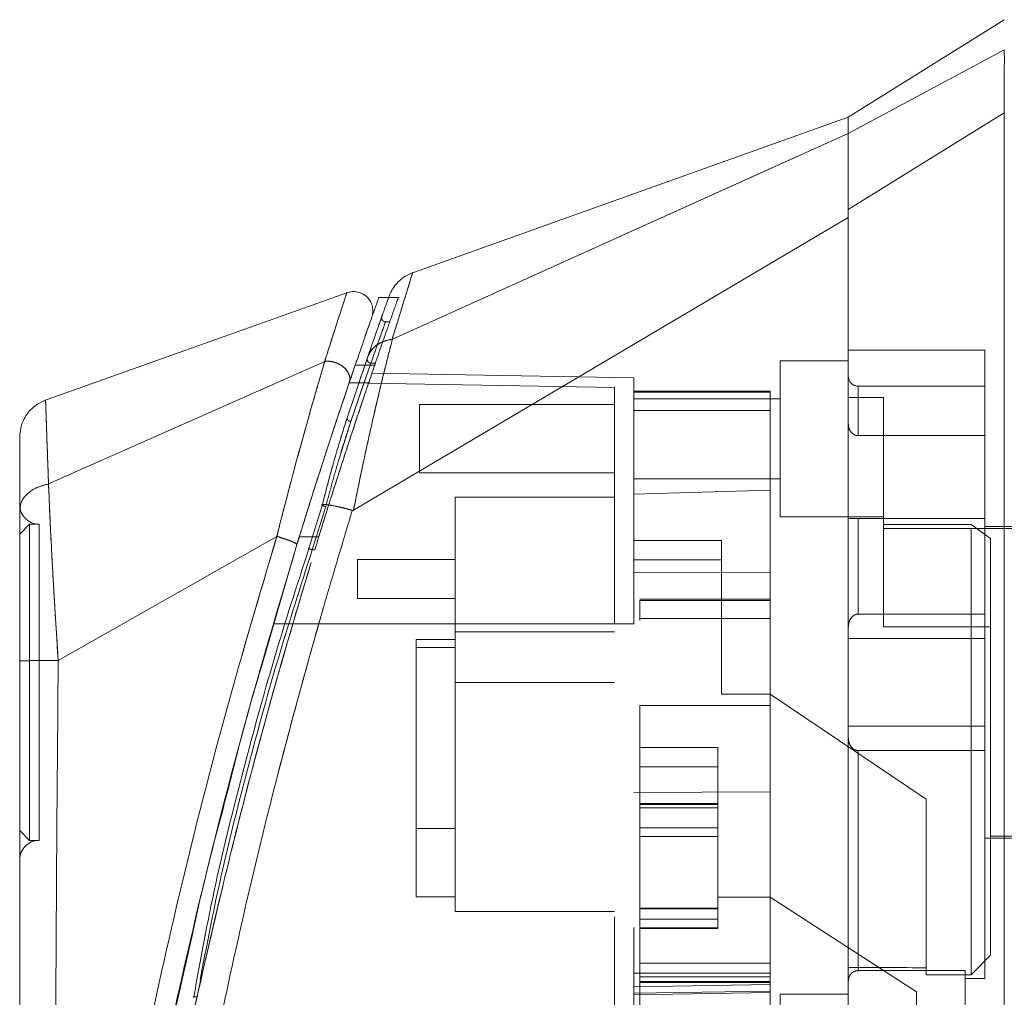
# Model space of a CAD drawing. Units: inches. Extents: x 0 to 23.4, y 0 to 16.5.
# Drawn here: x 11.6 to 11.8, y 7.9 to 8.1 of the extents above; entities that cross this region are included whole.
import ezdxf

# ---------------------------------------------------------------- set-up
doc = ezdxf.new("R2010")
doc.units = ezdxf.units.IN
doc.header["$MEASUREMENT"] = 0
doc.linetypes.add('HIDDEN', pattern=[0.075, 0.05, -0.025])

msp = doc.modelspace()

# ---------------------------------------------------------------- linework, layer by layer
at = {"color": 7, "linetype": 'Continuous', "lineweight": 15}
for p, q in [((11.84728, 8.09337), (11.81228, 8.0715)), ((11.84728, 8.0866), (11.81228, 8.06784)), ((11.81228, 8.05074), (11.84728, 8.07247)), ((11.81228, 8.0715), (11.71389, 8.03636)), ((11.81228, 8.06784), (11.81228, 8.0715)), ((11.71, 8.02167), (11.81228, 8.06786)), ((11.70126, 7.98328), (11.81228, 8.04896)), ((11.69976, 8.0321), (11.63173, 8.0078)), ((11.70914, 8.031), (11.70687, 8.031)), ((11.70031, 8.01193), (11.70203, 8.01695)), ((11.63284, 7.98916), (11.6948, 8.01667)), ((11.70165, 8.01584), (11.70385, 8.01584)), ((11.69427, 7.98457), (11.69126, 7.97471)), ((11.70101, 7.98323), (11.70096, 7.98311)), ((11.68406, 7.9774), (11.63501, 7.94955)), ((11.68068, 7.94844), (11.68856, 7.97557)), ((11.62637, 7.94801), (11.62637, 7.94464))]:
    msp.add_line(p, q, dxfattribs=at)
at = {"color": 7, "linetype": 'HIDDEN', "lineweight": 0}
for p, q in [((11.81228, 8.06784), (11.84728, 8.0866)), ((11.84728, 8.07247), (11.81228, 8.05074)), ((11.71, 8.02167), (11.81228, 8.06786)), ((11.7115, 8.031), (11.70914, 8.031)), ((11.70677, 8.02431), (11.70698, 8.02492)), ((11.70933, 8.02557), (11.70844, 8.02557)), ((11.70496, 8.01909), (11.70434, 8.01732)), ((11.8429, 8.01916), (11.81228, 8.01916)), ((11.8429, 7.98145), (11.8429, 8.01916)), ((11.7023, 8.01133), (11.70434, 8.01732)), ((11.63284, 7.98916), (11.6948, 8.01667)), ((11.70385, 8.01584), (11.70602, 8.01584)), ((11.70517, 8.01629), (11.70617, 8.01629)), ((11.79697, 8.01682), (11.79697, 7.98182)), ((11.81228, 8.01682), (11.79697, 8.01682)), ((11.76416, 8.01298), (11.70539, 8.01401)), ((11.76416, 8.00978), (11.76416, 8.01298)), ((11.75979, 8.01083), (11.70028, 8.01187)), ((11.70488, 8.01187), (11.70029, 8.01187)), ((11.70066, 8.00317), (11.70313, 8.01042)), ((11.75979, 7.95776), (11.75979, 8.01083)), ((11.81447, 8.00001), (11.81447, 8.01113)), ((11.8429, 8.01113), (11.81447, 8.01113)), ((11.79478, 8.01003), (11.76416, 8.01003)), ((11.76416, 8.00978), (11.76416, 7.9869)), ((11.76416, 8.00566), (11.76416, 8.00978)), ((11.79478, 8.00978), (11.76416, 8.00978)), ((11.79697, 8.00829), (11.76416, 8.00829)), ((11.79478, 8.01003), (11.79478, 8.00978)), ((11.79478, 8.00978), (11.79478, 7.98774)), ((11.82016, 8.00855), (11.81228, 8.00855)), ((11.82016, 7.98007), (11.82016, 8.00855)), ((11.71604, 8.00698), (11.71604, 7.99167)), ((11.75979, 8.00698), (11.71604, 8.00698)), ((11.69983, 8.00398), (11.69912, 8.00167)), ((11.79478, 8.00566), (11.76416, 8.00566)), ((11.76416, 7.9869), (11.76416, 8.00566)), ((11.69782, 7.99411), (11.70066, 8.00317)), ((11.70066, 8.00317), (11.69994, 8.00094)), ((11.81447, 8.00001), (11.8429, 8.00001)), ((11.71604, 7.99167), (11.75979, 7.99167)), ((11.76416, 7.99035), (11.79697, 7.99035)), ((11.72405, 7.9862), (11.72405, 7.95601)), ((11.75979, 7.9862), (11.72405, 7.9862)), ((11.76416, 7.9869), (11.79478, 7.98774)), ((11.76416, 7.95776), (11.76416, 7.9869)), ((11.79478, 7.98774), (11.79478, 7.96925)), ((11.69126, 7.97471), (11.69427, 7.98457)), ((11.69503, 7.98407), (11.69201, 7.97438)), ((11.69201, 7.97438), (11.69503, 7.98407)), ((11.79697, 7.98182), (11.82016, 7.98182)), ((11.62855, 7.98012), (11.62637, 7.97793)), ((11.62855, 7.98012), (11.62855, 7.90916)), ((11.63074, 7.98012), (11.62855, 7.98012)), ((11.63074, 7.98012), (11.63074, 7.90916)), ((11.8429, 7.98145), (11.81228, 7.98145)), ((11.81447, 7.98145), (11.81447, 7.95995)), ((11.81447, 7.95995), (11.81447, 7.98145)), ((11.83984, 7.98007), (11.82016, 7.98007)), ((11.82016, 7.98007), (11.82016, 7.95708)), ((11.83984, 7.87902), (11.83984, 7.98007)), ((11.84421, 7.9769), (11.83984, 7.98007)), ((11.8429, 7.95995), (11.8429, 7.98145)), ((11.92602, 7.97964), (11.8429, 7.97964)), ((11.63501, 7.94955), (11.68406, 7.9774)), ((11.68909, 7.97729), (11.69347, 7.97729)), ((11.69347, 7.97729), (11.69218, 7.97729)), ((11.91814, 7.9792), (11.82016, 7.9792)), ((11.78385, 7.97651), (11.76416, 7.97651)), ((11.78385, 7.942), (11.78385, 7.97651)), ((11.84421, 7.8834), (11.84421, 7.9769)), ((11.69201, 7.97438), (11.69258, 7.97438)), ((11.70218, 7.97221), (11.70218, 7.96347)), ((11.72405, 7.97221), (11.70218, 7.97221)), ((11.76416, 7.97213), (11.78385, 7.97213)), ((11.79478, 7.96925), (11.76416, 7.96938)), ((11.79478, 7.96925), (11.79478, 7.92004)), ((11.70218, 7.96347), (11.72405, 7.96347)), ((11.79478, 7.96333), (11.76547, 7.96333)), ((11.76547, 7.96301), (11.76547, 7.95855)), ((11.76547, 7.96301), (11.79478, 7.96301)), ((11.8429, 7.95995), (11.81447, 7.95995)), ((11.8429, 7.95448), (11.8429, 7.95995)), ((11.75979, 7.95776), (11.68323, 7.95776)), ((11.68323, 7.95776), (11.68761, 7.95776)), ((11.75979, 7.95776), (11.68324, 7.95776)), ((11.68761, 7.95776), (11.68324, 7.95776)), ((11.76416, 7.95776), (11.68761, 7.95776)), ((11.79478, 7.95895), (11.76547, 7.95895)), ((11.79478, 7.95895), (11.76547, 7.95895)), ((11.72405, 7.95601), (11.75979, 7.95601)), ((11.72405, 7.95601), (11.72405, 7.94464)), ((11.82016, 7.95708), (11.84421, 7.95708)), ((11.7153, 7.95426), (11.72405, 7.95426)), ((11.7153, 7.95426), (11.7153, 7.95243)), ((11.8429, 7.95448), (11.81228, 7.95448)), ((11.8429, 7.93481), (11.8429, 7.95448)), ((11.72405, 7.95243), (11.7153, 7.95243)), ((11.7153, 7.95243), (11.7153, 7.89652)), ((11.72405, 7.94464), (11.75979, 7.94464)), ((11.72405, 7.94464), (11.72405, 7.89324)), ((11.79478, 7.942), (11.78385, 7.942)), ((11.82978, 7.91839), (11.79478, 7.942)), ((11.76547, 7.93945), (11.76547, 7.88161)), ((11.76547, 7.93945), (11.79478, 7.93945)), ((11.76547, 7.93945), (11.79478, 7.93945)), ((11.81228, 7.93481), (11.8429, 7.93481)), ((11.8429, 7.92933), (11.8429, 7.93481)), ((11.76547, 7.93003), (11.78297, 7.93003)), ((11.78297, 7.93003), (11.78297, 7.89641)), ((11.81447, 7.92933), (11.81447, 7.87994)), ((11.81447, 7.87994), (11.81447, 7.92933)), ((11.8429, 7.92933), (11.81447, 7.92933)), ((11.8429, 7.87815), (11.8429, 7.92933)), ((11.76547, 7.92565), (11.78297, 7.92565)), ((11.76416, 7.9199), (11.79478, 7.92004)), ((11.79478, 7.9206), (11.79478, 7.88161)), ((11.82978, 7.88058), (11.82978, 7.91839)), ((11.78297, 7.91741), (11.76547, 7.91741)), ((11.76547, 7.91735), (11.78297, 7.91735)), ((11.78297, 7.91724), (11.76547, 7.91724)), ((11.78297, 7.91648), (11.76547, 7.91648)), ((11.62637, 7.91135), (11.62855, 7.90916)), ((11.7153, 7.91183), (11.72405, 7.91183)), ((11.76547, 7.91199), (11.78297, 7.91199)), ((11.62855, 7.90916), (11.63074, 7.90916)), ((11.78297, 7.91007), (11.76547, 7.91007)), ((11.8429, 7.90965), (11.92602, 7.90965)), ((11.84421, 7.91008), (11.91814, 7.91008)), ((11.7153, 7.89652), (11.72405, 7.89652)), ((11.78297, 7.89641), (11.79478, 7.89641)), ((11.78297, 7.89378), (11.78297, 7.89641)), ((11.82759, 7.87518), (11.79478, 7.89641)), ((11.72405, 7.89324), (11.75979, 7.89324)), ((11.76547, 7.89397), (11.78297, 7.89397)), ((11.78297, 7.89397), (11.76547, 7.89397)), ((11.78297, 7.89392), (11.76547, 7.89392)), ((11.76547, 7.89379), (11.78297, 7.89379)), ((11.76547, 7.89378), (11.78297, 7.89378)), ((11.78297, 7.88953), (11.78297, 7.89378)), ((11.76547, 7.89149), (11.78297, 7.89149)), ((11.76547, 7.88953), (11.78297, 7.88953)), ((11.76547, 7.88941), (11.78297, 7.88941)), ((11.78297, 7.88941), (11.78297, 7.88953)), ((11.65943, 7.86298), (11.66488, 7.88713)), ((11.83984, 7.87902), (11.84421, 7.8834)), ((11.79478, 7.88161), (11.76547, 7.88161)), ((11.76547, 7.88161), (11.76547, 7.87724)), ((11.79478, 7.88003), (11.79478, 7.88161)), ((11.79478, 7.88003), (11.79478, 7.87939)), ((11.83853, 7.87994), (11.81447, 7.87994)), ((11.82978, 7.88058), (11.82978, 7.87902)), ((11.83853, 7.79154), (11.83853, 7.87994)), ((11.79478, 7.87939), (11.76416, 7.87939)), ((11.76416, 7.8763), (11.76416, 7.87939)), ((11.79478, 7.87852), (11.76547, 7.87852)), ((11.79478, 7.87939), (11.79478, 7.87501)), ((11.82978, 7.87902), (11.83984, 7.87902)), ((11.83853, 7.87815), (11.8429, 7.87815)), ((11.79478, 7.87684), (11.76416, 7.8763)), ((11.76547, 7.87746), (11.79478, 7.87746)), ((11.76547, 7.87724), (11.76547, 7.86579)), ((11.76547, 7.87724), (11.79478, 7.87724)), ((11.76416, 7.87485), (11.79478, 7.87535)), ((11.76416, 7.87448), (11.79478, 7.87501)), ((11.79478, 7.87501), (11.79478, 7.86719)), ((11.79697, 7.87465), (11.79697, 7.83965)), ((11.81228, 7.87465), (11.79697, 7.87465)), ((11.82759, 7.84404), (11.82759, 7.87518))]:
    msp.add_line(p, q, dxfattribs=at)
at = {"color": 8, "linetype": 'Continuous', "lineweight": 15}
msp.add_line((11.69218, 7.97729), (11.68909, 7.97729), dxfattribs=at)
at = {"color": 7, "linetype": 'HIDDEN', "lineweight": 0, "flags": 128}
msp.add_lwpolyline([(11.70126, 7.98328), (11.75677, 8.01612), (11.81228, 8.04896)], dxfattribs=at)
at = {"color": 7, "linetype": 'HIDDEN', "lineweight": 0}
for centre, radius, start, end in [((11.81447, 8.01332), 0.00219, 180, 270), ((11.63074, 7.98449), 0.00437, 180, 270), ((11.63074, 7.90479), 0.00437, 90, 180)]:
    msp.add_arc(centre, radius, start, end, dxfattribs=at)
msp.add_ellipse((12.64427, 7.94464), major_axis=(3.75918, 0), ratio=0.017455, start_param=4.48922, end_param=4.49399, dxfattribs=at)
at = {"color": 7, "linetype": 'Continuous', "lineweight": 15}
for points, knots in [([(11.84728, 8.07247), (11.84728, 8.07564), (11.84727, 8.0804), (11.84729, 8.08462), (11.84728, 8.08593), (11.84728, 8.0866)], [0, 0, 0, 0, 0.4952076, 0.7437897, 1, 1, 1, 1]), ([(11.84728, 7.76529), (11.84728, 7.7657), (11.84728, 7.76653), (11.84728, 7.77312), (11.84728, 7.78333), (11.84728, 7.79728), (11.84728, 7.81451), (11.84728, 7.83463), (11.84728, 7.85719), (11.84728, 7.88265), (11.84728, 7.91056), (11.84728, 7.94027), (11.84728, 7.96997), (11.84728, 7.99884), (11.84728, 8.02598), (11.84728, 8.05087), (11.84728, 8.06543), (11.84728, 8.07247)], [0, 0, 0, 0, 0.046088, 0.093795, 0.144443, 0.198896, 0.257531, 0.320299, 0.386812, 0.456408, 0.536664, 0.618362, 0.700061, 0.780316, 0.857774, 0.931288, 1, 1, 1, 1]), ([(11.81228, 8.06786), (11.81228, 8.06904), (11.81228, 8.07116), (11.81228, 8.07127), (11.81228, 8.07133)], [0, 0, 0, 0, 0.553794, 1, 1, 1, 1]), ([(11.81228, 8.04896), (11.81228, 8.0515), (11.81228, 8.0577), (11.81228, 8.06459), (11.81228, 8.06685), (11.81228, 8.06786)], [0, 0, 0, 0, 0.277037, 0.676298, 1, 1, 1, 1]), ([(11.81228, 8.05074), (11.81228, 8.05286), (11.81228, 8.05833), (11.81228, 8.06472), (11.81228, 8.06685), (11.81228, 8.06784)], [0, 0, 0, 0, 0.253957, 0.656369, 1, 1, 1, 1]), ([(11.81228, 7.78739), (11.81228, 7.78737), (11.81228, 7.7873), (11.81228, 7.79095), (11.81228, 7.79749), (11.81228, 7.80633), (11.81228, 7.8186), (11.81228, 7.83751), (11.81228, 7.86209), (11.81228, 7.88864), (11.81228, 7.9127), (11.81228, 7.93379), (11.81228, 7.95517), (11.81228, 7.98032), (11.81228, 8.00357), (11.81228, 8.02448), (11.81228, 8.03861), (11.81228, 8.04711), (11.81228, 8.05074)], [0, 0, 0, 0, 0.018681, 0.070788, 0.10823, 0.146718, 0.206098, 0.26705, 0.365582, 0.466743, 0.534698, 0.603138, 0.673057, 0.743476, 0.849975, 0.904345, 0.959124, 1, 1, 1, 1]), ([(11.81228, 7.7897), (11.81228, 7.79105), (11.81228, 7.7938), (11.81228, 7.79996), (11.81228, 7.80946), (11.81228, 7.82273), (11.81228, 7.84021), (11.81228, 7.85626), (11.81228, 7.87237), (11.81228, 7.88747), (11.81228, 7.9016), (11.81228, 7.91674), (11.81228, 7.93323), (11.81228, 7.95071), (11.81228, 7.9648), (11.81228, 7.97599), (11.81228, 7.98627), (11.81228, 7.99731), (11.81228, 8.01018), (11.81228, 8.02306), (11.81228, 8.03645), (11.81228, 8.04436), (11.81228, 8.04896)], [0, 0, 0, 0, 0.038451, 0.078557, 0.111952, 0.187232, 0.253162, 0.320129, 0.36748, 0.428701, 0.481187, 0.516224, 0.586831, 0.652473, 0.697373, 0.733365, 0.769286, 0.805286, 0.850186, 0.90699, 0.94591, 1, 1, 1, 1]), ([(11.71454, 8.03659), (11.71394, 8.03633), (11.71275, 8.03582), (11.71125, 8.03458), (11.71001, 8.03307), (11.70949, 8.03189), (11.70924, 8.03129)], [0, 0, 0, 0, 0.25, 0.5, 0.75, 1, 1, 1, 1]), ([(11.70536, 8.02652), (11.70546, 8.02692), (11.70567, 8.02772), (11.70555, 8.02896), (11.70511, 8.03012), (11.70436, 8.03112), (11.70337, 8.03186), (11.7022, 8.0323), (11.70096, 8.03241), (11.70016, 8.0322), (11.69976, 8.0321)], [0, 0, 0, 0, 0.125, 0.25, 0.375, 0.5, 0.625, 0.75, 0.875, 1, 1, 1, 1]), ([(11.70687, 8.03077), (11.70689, 8.03084), (11.70697, 8.03105), (11.70646, 8.02965), (11.70543, 8.02674), (11.70384, 8.02221), (11.70238, 8.01796), (11.70165, 8.01584)], [0, 0, 0, 0, 0.087698, 0.304995, 0.522365, 0.761183, 1, 1, 1, 1]), ([(11.70924, 8.03129), (11.70917, 8.03111), (11.70905, 8.03076), (11.70803, 8.0279), (11.70653, 8.02364), (11.70515, 8.01966), (11.70446, 8.01767)], [0, 0, 0, 0, 0.249611, 0.499266, 0.749172, 1, 1, 1, 1]), ([(11.70388, 8.02229), (11.70392, 8.02241), (11.7045, 8.02409), (11.70513, 8.02585), (11.70528, 8.0263), (11.70536, 8.02652)], [0, 0, 0, 0, 0.037139, 0.520763, 1, 1, 1, 1]), ([(11.71, 8.02167), (11.70959, 8.02008), (11.70875, 8.01687), (11.70733, 8.01106), (11.70585, 8.00479), (11.70437, 7.99816), (11.70284, 7.99104), (11.70181, 7.986), (11.70126, 7.98328)], [0, 0, 0, 0, 0.162931, 0.328048, 0.499062, 0.658876, 0.81607, 1, 1, 1, 1]), ([(11.70446, 8.01767), (11.70472, 8.01822), (11.70521, 8.01928), (11.70656, 8.02047), (11.70815, 8.02129), (11.70936, 8.02154), (11.70995, 8.02165)], [0, 0, 0, 0, 0.273622, 0.531508, 0.773647, 1, 1, 1, 1]), ([(11.71, 8.02167), (11.70999, 8.02167), (11.70997, 8.02166), (11.70995, 8.02166), (11.70995, 8.02165)], [0, 0, 0, 0, 0.513516, 1, 1, 1, 1]), ([(11.70446, 8.01767), (11.70377, 8.01564), (11.70237, 8.01158), (11.70068, 8.00651), (11.69983, 8.00398)], [0, 0, 0, 0, 0.500393, 1, 1, 1, 1]), ([(11.69482, 8.01668), (11.69482, 8.01668), (11.69482, 8.01667), (11.69481, 8.01665), (11.69479, 8.01657), (11.69469, 8.01626), (11.69433, 8.015), (11.69346, 8.01209), (11.69188, 8.00662), (11.68973, 7.99898), (11.6875, 7.99073), (11.68573, 7.98394), (11.68468, 7.97989), (11.68423, 7.97804), (11.6841, 7.97756), (11.68407, 7.97744), (11.68406, 7.97741), (11.68406, 7.9774), (11.68406, 7.9774), (11.68406, 7.9774)], [0, 0, 0, 0, 0.000068, 0.000627, 0.002209, 0.008319, 0.032557, 0.127493, 0.283172, 0.500894, 0.717758, 0.873439, 0.967715, 0.991673, 0.997758, 0.999351, 0.999793, 0.999926, 1, 1, 1, 1]), ([(11.70165, 8.01584), (11.70082, 8.01341), (11.69914, 8.00849), (11.69623, 7.99975), (11.69315, 7.99022), (11.69074, 7.98261), (11.68938, 7.97823), (11.68909, 7.97729)], [0, 0, 0, 0, 0.230597, 0.468056, 0.698582, 0.935467, 1, 1, 1, 1]), ([(11.69482, 8.01668), (11.69516, 8.0167), (11.69584, 8.01674), (11.69692, 8.01654), (11.69797, 8.01613), (11.69894, 8.01552), (11.69973, 8.01474), (11.70026, 8.01383), (11.70051, 8.01285), (11.70038, 8.01224), (11.70031, 8.01193)], [0, 0, 0, 0, 0.113516, 0.230318, 0.350395, 0.473763, 0.600399, 0.730326, 0.863521, 1, 1, 1, 1]), ([(11.68856, 7.97557), (11.68963, 7.97899), (11.69174, 7.98582), (11.69485, 7.99551), (11.69782, 8.00455), (11.69948, 8.00947), (11.70031, 8.01193)], [0, 0, 0, 0, 0.251161, 0.500617, 0.750705, 1, 1, 1, 1]), ([(11.63217, 8.00796), (11.63136, 8.00758), (11.62973, 8.00682), (11.62786, 8.00483), (11.62661, 8.0024), (11.62645, 8.00061), (11.62637, 7.99972)], [0, 0, 0, 0, 0.25, 0.5, 0.75, 1, 1, 1, 1]), ([(11.69912, 8.00167), (11.69842, 7.99943), (11.69676, 7.9942), (11.69518, 7.98808), (11.69427, 7.98457)], [0, 0, 0, 0, 0.426907, 1, 1, 1, 1]), ([(11.62637, 7.99972), (11.62637, 7.99972), (11.62637, 8.00008), (11.62637, 7.99883), (11.62637, 7.9958), (11.62637, 7.99063), (11.62637, 7.98576), (11.62637, 7.98332)], [0, 0, 0, 0, 0.000209, 0.250692, 0.499834, 0.750293, 1, 1, 1, 1]), ([(11.62637, 7.98332), (11.62646, 7.98398), (11.62664, 7.9853), (11.62806, 7.98706), (11.63015, 7.98846), (11.63194, 7.98893), (11.63283, 7.98916)], [0, 0, 0, 0, 0.2500004, 0.5000008, 0.7500007, 1, 1, 1, 1]), ([(11.63284, 7.98916), (11.63291, 7.98743), (11.63305, 7.98388), (11.63334, 7.97775), (11.63366, 7.97174), (11.63393, 7.96686), (11.63411, 7.96383), (11.63421, 7.96221), (11.63426, 7.96137), (11.63428, 7.96094), (11.6343, 7.96072), (11.6343, 7.96062), (11.63431, 7.96056), (11.63431, 7.96053), (11.63431, 7.96052), (11.63431, 7.96051), (11.63431, 7.96051), (11.63431, 7.96051), (11.63431, 7.96051), (11.63431, 7.96051), (11.63431, 7.96051), (11.63431, 7.96051), (11.63431, 7.96051), (11.63431, 7.9605), (11.63431, 7.96049), (11.63431, 7.96042), (11.63433, 7.96018), (11.63439, 7.95927), (11.63461, 7.95571), (11.63483, 7.95228), (11.63501, 7.94955)], [0, 0, 0, 0, 0.159162, 0.326132, 0.499699, 0.61712, 0.681274, 0.714661, 0.731674, 0.740259, 0.744571, 0.746732, 0.747814, 0.748355, 0.748626, 0.748761, 0.748829, 0.748863, 0.74888, 0.748888, 0.748892, 0.748894, 0.748895, 0.748896, 0.749039, 0.7502, 0.753454, 0.765806, 0.813755, 1, 1, 1, 1]), ([(11.69503, 7.98407), (11.69495, 7.98408), (11.69481, 7.98412), (11.69461, 7.9842), (11.69443, 7.98427), (11.6943, 7.98435), (11.69421, 7.98442), (11.69417, 7.98448), (11.69419, 7.98454), (11.69424, 7.98456), (11.69427, 7.98457)], [0, 0, 0, 0, 0.124935, 0.250004, 0.375071, 0.500005, 0.624938, 0.750004, 0.875069, 1, 1, 1, 1]), ([(11.69427, 7.98457), (11.69467, 7.98455), (11.69544, 7.98452), (11.69717, 7.98421), (11.69904, 7.98378), (11.70037, 7.98341), (11.70101, 7.98323)], [0, 0, 0, 0, 0.274594, 0.532803, 0.774606, 1, 1, 1, 1]), ([(11.62637, 7.98332), (11.62637, 7.98094), (11.62637, 7.97618), (11.62637, 7.96776), (11.62637, 7.95878), (11.62637, 7.95253), (11.62637, 7.9494)], [0, 0, 0, 0, 0.2510068, 0.5001811, 0.7503784, 1, 1, 1, 1]), ([(11.70096, 7.98311), (11.69911, 7.97697), (11.69581, 7.96604), (11.6902, 7.94633), (11.68388, 7.9228), (11.67677, 7.89392), (11.67254, 7.87405), (11.6704, 7.86406)], [0, 0, 0, 0, 0.156779, 0.279261, 0.497594, 0.747281, 1, 1, 1, 1]), ([(11.70126, 7.98328), (11.70122, 7.98326), (11.70115, 7.98323), (11.70106, 7.98321), (11.70102, 7.98322), (11.70101, 7.98323)], [0, 0, 0, 0, 0.555971, 0.786334, 1, 1, 1, 1]), ([(11.68909, 7.97729), (11.68515, 7.96409), (11.67775, 7.93934), (11.66825, 7.90246), (11.66009, 7.86713), (11.65417, 7.83768), (11.64997, 7.81439), (11.64695, 7.79621), (11.64463, 7.78092), (11.64297, 7.7691), (11.64187, 7.76089), (11.64148, 7.75784), (11.64129, 7.75633)], [0, 0, 0, 0, 0.170913, 0.320556, 0.471187, 0.622134, 0.69867, 0.775166, 0.864658, 0.909374, 0.955225, 1, 1, 1, 1]), ([(11.68856, 7.97557), (11.68856, 7.9756), (11.68854, 7.97567), (11.68828, 7.97584), (11.68787, 7.97605), (11.68729, 7.9763), (11.6866, 7.97657), (11.6858, 7.97685), (11.68495, 7.97713), (11.68436, 7.97731), (11.68407, 7.9774)], [0, 0, 0, 0, 0.125, 0.250001, 0.375001, 0.500001, 0.625001, 0.750001, 0.875, 1, 1, 1, 1]), ([(11.69126, 7.97471), (11.68859, 7.96644), (11.68325, 7.94992), (11.67643, 7.92476), (11.67007, 7.89949), (11.66696, 7.88246), (11.66541, 7.87394)], [0, 0, 0, 0, 0.2501735, 0.4998689, 0.7497406, 1, 1, 1, 1]), ([(11.63501, 7.94955), (11.63388, 7.94955), (11.6316, 7.94954), (11.62875, 7.94951), (11.62676, 7.94946), (11.6265, 7.94942), (11.62637, 7.9494)], [0, 0, 0, 0, 0.250001, 0.500001, 0.750001, 1, 1, 1, 1]), ([(11.62637, 7.9494), (11.62637, 7.93811), (11.62637, 7.91561), (11.62637, 7.88206), (11.62637, 7.85162), (11.62637, 7.82427), (11.62637, 7.80519), (11.62637, 7.79197), (11.62637, 7.78441), (11.62637, 7.77788), (11.62637, 7.77241), (11.62637, 7.76853), (11.62637, 7.76596), (11.62637, 7.76429), (11.62637, 7.76307), (11.62637, 7.76285), (11.62637, 7.76274)], [0, 0, 0, 0, 0.167381, 0.333305, 0.498223, 0.622573, 0.747945, 0.793703, 0.835393, 0.873241, 0.906907, 0.936466, 0.953088, 0.968216, 0.98471, 1, 1, 1, 1]), ([(11.66488, 7.88713), (11.66569, 7.89082), (11.6681, 7.90181), (11.67105, 7.91279), (11.67301, 7.92008)], [0, 0, 0, 0, 0.335991, 1, 1, 1, 1]), ([(11.65522, 7.81906), (11.65528, 7.81944), (11.65649, 7.82653), (11.66006, 7.84506), (11.66362, 7.86331), (11.66631, 7.87472), (11.66635, 7.87487)], [0, 0, 0, 0, 0.0205576, 0.3922322, 0.9923384, 1, 1, 1, 1])]:
    msp.add_open_spline(points, degree=3, knots=knots, dxfattribs=at)
at = {"color": 7, "linetype": 'HIDDEN', "lineweight": 0}
for points, knots in [([(11.70995, 8.02165), (11.71061, 8.02383), (11.71194, 8.02819), (11.71341, 8.03294), (11.71428, 8.03576), (11.71464, 8.03693), (11.71454, 8.03659), (11.71454, 8.03659)], [0, 0, 0, 0, 0.248869, 0.497623, 0.748859, 0.999829, 1, 1, 1, 1]), ([(11.6948, 8.01667), (11.69551, 8.01893), (11.69695, 8.02344), (11.69851, 8.02826), (11.69957, 8.03149), (11.6997, 8.03189), (11.69976, 8.03209)], [0, 0, 0, 0, 0.250201, 0.499524, 0.750212, 1, 1, 1, 1]), ([(11.70602, 8.01584), (11.70639, 8.01691), (11.70751, 8.02018), (11.70909, 8.02471), (11.71049, 8.02865), (11.71125, 8.03079), (11.71124, 8.03078), (11.71124, 8.03078)], [0, 0, 0, 0, 0.118427, 0.359211, 0.59983, 0.841675, 1, 1, 1, 1]), ([(11.70698, 8.02492), (11.70741, 8.02613), (11.70783, 8.02733), (11.70762, 8.02673), (11.70762, 8.02673)], [0, 0, 0, 0, 0.999985, 1, 1, 1, 1]), ([(11.70845, 8.02557), (11.70838, 8.02557), (11.70824, 8.02558), (11.70804, 8.02566), (11.70787, 8.02578), (11.70773, 8.02593), (11.70763, 8.02612), (11.70757, 8.02632), (11.70757, 8.02653), (11.7076, 8.02667), (11.70762, 8.02673)], [0, 0, 0, 0, 0.124948, 0.249999, 0.37505, 0.499998, 0.624947, 0.749999, 0.875051, 1, 1, 1, 1]), ([(11.70517, 8.01629), (11.70609, 8.0189), (11.70792, 8.02413), (11.70871, 8.02628), (11.70793, 8.02415), (11.70609, 8.01891), (11.70517, 8.01629)], [0, 0, 0, 0, 0.24958, 0.499309, 0.749261, 1, 1, 1, 1]), ([(11.70126, 7.98328), (11.70181, 7.98599), (11.70283, 7.99102), (11.70436, 7.99813), (11.70608, 8.0058), (11.70806, 8.01414), (11.70935, 8.01915), (11.71, 8.02167)], [0, 0, 0, 0, 0.1831653, 0.3404661, 0.5008482, 0.7493567, 1, 1, 1, 1]), ([(11.70446, 8.01767), (11.70471, 8.01822), (11.7052, 8.01927), (11.70655, 8.02046), (11.70814, 8.02129), (11.70936, 8.02154), (11.70995, 8.02165)], [0, 0, 0, 0, 0.272177, 0.529564, 0.772171, 1, 1, 1, 1]), ([(11.71, 8.02167), (11.70999, 8.02167), (11.70997, 8.02166), (11.70995, 8.02166), (11.70995, 8.02165)], [0, 0, 0, 0, 0.515405, 1, 1, 1, 1]), ([(11.70434, 8.01732), (11.70432, 8.01719), (11.70429, 8.01694), (11.7045, 8.01658), (11.70482, 8.01636), (11.70505, 8.01631), (11.70517, 8.01629)], [0, 0, 0, 0, 0.279534, 0.558887, 0.779494, 1, 1, 1, 1]), ([(11.70434, 8.01732), (11.70432, 8.01719), (11.70429, 8.01694), (11.7045, 8.01658), (11.70482, 8.01636), (11.70505, 8.01631), (11.70517, 8.01629)], [0, 0, 0, 0, 0.279534, 0.558887, 0.779494, 1, 1, 1, 1]), ([(11.68406, 7.9774), (11.68406, 7.9774), (11.68406, 7.97741), (11.68407, 7.97744), (11.6841, 7.97756), (11.68423, 7.97803), (11.68468, 7.97989), (11.68573, 7.98394), (11.6875, 7.99076), (11.68974, 7.99902), (11.69189, 8.00666), (11.69346, 8.0121), (11.69433, 8.01501), (11.69469, 8.01626), (11.69479, 8.01657), (11.69481, 8.01665), (11.69482, 8.01667), (11.69482, 8.01668), (11.69482, 8.01668), (11.69482, 8.01668)], [0, 0, 0, 0, 0.000074, 0.000647, 0.002239, 0.008324, 0.032278, 0.126356, 0.282633, 0.500644, 0.717398, 0.873257, 0.967616, 0.991722, 0.997804, 0.999378, 0.999807, 0.999933, 1, 1, 1, 1]), ([(11.69258, 7.97438), (11.6935, 7.97739), (11.69538, 7.98349), (11.69817, 7.99222), (11.70083, 8.0004), (11.70369, 8.00901), (11.70525, 8.01357), (11.70617, 8.01629)], [0, 0, 0, 0, 0.179606, 0.364365, 0.54399, 0.729034, 1, 1, 1, 1]), ([(11.69347, 7.97729), (11.69453, 7.98071), (11.69669, 7.98764), (11.69995, 7.99772), (11.70318, 8.00749), (11.70506, 8.01302), (11.70602, 8.01584)], [0, 0, 0, 0, 0.235693, 0.478136, 0.734413, 1, 1, 1, 1]), ([(11.69482, 8.01668), (11.69513, 8.0167), (11.69578, 8.01674), (11.6968, 8.01656), (11.69784, 8.01619), (11.69882, 8.01561), (11.69964, 8.01484), (11.70023, 8.01392), (11.70052, 8.0129), (11.70038, 8.01226), (11.70031, 8.01193)], [0, 0, 0, 0, 0.106012, 0.217464, 0.334332, 0.456643, 0.584355, 0.717503, 0.856043, 1, 1, 1, 1]), ([(11.70517, 8.01629), (11.70455, 8.01452), (11.70326, 8.01083), (11.70155, 8.0058), (11.70066, 8.00317)], [0, 0, 0, 0, 0.477594, 1, 1, 1, 1]), ([(11.70313, 8.01042), (11.70316, 8.01051), (11.70398, 8.0129), (11.70459, 8.01463), (11.70517, 8.01629)], [0, 0, 0, 0, 0.037572, 1, 1, 1, 1]), ([(11.63283, 7.98916), (11.63283, 7.98933), (11.63282, 7.98962), (11.6328, 7.99014), (11.63277, 7.99089), (11.63273, 7.9922), (11.63265, 7.99444), (11.6325, 7.99864), (11.63233, 8.00346), (11.6322, 8.00725), (11.63218, 8.00772), (11.63217, 8.00795)], [0, 0, 0, 0, 0.013869, 0.024766, 0.044224, 0.078982, 0.141176, 0.25207, 0.501459, 0.751881, 1, 1, 1, 1]), ([(11.69427, 7.98457), (11.69518, 7.98806), (11.697, 7.99505), (11.69889, 8.00101), (11.69983, 8.00398)], [0, 0, 0, 0, 0.501018, 1, 1, 1, 1]), ([(11.69983, 8.00398), (11.69983, 8.00389), (11.69981, 8.00372), (11.70003, 8.00346), (11.70033, 8.00326), (11.70055, 8.0032), (11.70066, 8.00317)], [0, 0, 0, 0, 0.2795731, 0.5589968, 0.7795399, 1, 1, 1, 1]), ([(11.70066, 8.00317), (11.70052, 8.00321), (11.70024, 8.0033), (11.69995, 8.00353), (11.69981, 8.00378), (11.69982, 8.00391), (11.69983, 8.00398)], [0, 0, 0, 0, 0.279573, 0.558997, 0.77954, 1, 1, 1, 1]), ([(11.81228, 8.00262), (11.81232, 8.00225), (11.81239, 8.00153), (11.81292, 8.0007), (11.81358, 8.00019), (11.81411, 8.00002), (11.81441, 8.00001), (11.81447, 8.00001)], [0, 0, 0, 0, 0.296532, 0.567107, 0.759245, 0.952306, 1, 1, 1, 1]), ([(11.69994, 8.00094), (11.69962, 7.99995), (11.6989, 7.99777), (11.69772, 7.99382), (11.69641, 7.98922), (11.69549, 7.98578), (11.69503, 7.98407)], [0, 0, 0, 0, 0.1962555, 0.4274327, 0.7140594, 1, 1, 1, 1]), ([(11.62637, 7.98332), (11.62646, 7.98398), (11.62664, 7.9853), (11.62806, 7.98706), (11.63014, 7.98847), (11.63194, 7.98893), (11.63283, 7.98916)], [0, 0, 0, 0, 0.250001, 0.500001, 0.750001, 1, 1, 1, 1]), ([(11.63501, 7.94955), (11.63488, 7.95156), (11.63467, 7.9548), (11.63444, 7.95841), (11.63426, 7.96132), (11.63409, 7.96419), (11.63388, 7.96769), (11.63357, 7.9734), (11.63318, 7.98096), (11.63295, 7.98649), (11.63284, 7.98916)], [0, 0, 0, 0, 0.137209, 0.221053, 0.249636, 0.339486, 0.423024, 0.499983, 0.758106, 1, 1, 1, 1]), ([(11.69503, 7.98407), (11.69495, 7.98408), (11.69481, 7.98412), (11.69461, 7.9842), (11.69443, 7.98427), (11.6943, 7.98435), (11.69421, 7.98442), (11.69417, 7.98449), (11.69419, 7.98454), (11.69424, 7.98456), (11.69427, 7.98457)], [0, 0, 0, 0, 0.124932, 0.249998, 0.375064, 0.499997, 0.62493, 0.749997, 0.875066, 1, 1, 1, 1]), ([(11.69427, 7.98457), (11.69467, 7.98455), (11.69543, 7.98452), (11.69716, 7.98421), (11.69904, 7.98378), (11.70036, 7.98341), (11.70101, 7.98323)], [0, 0, 0, 0, 0.273745, 0.531665, 0.773751, 1, 1, 1, 1]), ([(11.6704, 7.86406), (11.67254, 7.87405), (11.67677, 7.89392), (11.68447, 7.92518), (11.6915, 7.9511), (11.69721, 7.97073), (11.69981, 7.97932), (11.70096, 7.98311)], [0, 0, 0, 0, 0.252731, 0.50243, 0.780316, 0.903041, 1, 1, 1, 1]), ([(11.638, 7.7545), (11.638, 7.7545), (11.638, 7.75449), (11.63806, 7.75605), (11.63828, 7.75976), (11.63879, 7.76563), (11.63968, 7.77409), (11.6411, 7.78554), (11.64381, 7.80452), (11.64787, 7.82901), (11.65424, 7.86212), (11.66239, 7.8987), (11.67249, 7.9384), (11.68021, 7.96443), (11.68407, 7.9774)], [0, 0, 0, 0, 0.012676, 0.031554, 0.067239, 0.100846, 0.133509, 0.197389, 0.260175, 0.384656, 0.508591, 0.67337, 0.837149, 1, 1, 1, 1]), ([(11.66635, 7.87487), (11.66891, 7.886), (11.67413, 7.90872), (11.6832, 7.94301), (11.69005, 7.96586), (11.69347, 7.97729)], [0, 0, 0, 0, 0.324472, 0.662252, 1, 1, 1, 1]), ([(11.68407, 7.9774), (11.68436, 7.97731), (11.68495, 7.97713), (11.6858, 7.97685), (11.6866, 7.97657), (11.68729, 7.9763), (11.68787, 7.97605), (11.68828, 7.97584), (11.68854, 7.97567), (11.68856, 7.9756), (11.68856, 7.97557)], [0, 0, 0, 0, 0.124998, 0.249998, 0.374998, 0.499998, 0.624998, 0.749999, 0.874999, 1, 1, 1, 1]), ([(11.69201, 7.97438), (11.68937, 7.96614), (11.68407, 7.94966), (11.67725, 7.92458), (11.6709, 7.89939), (11.66773, 7.88246), (11.66614, 7.87399)], [0, 0, 0, 0, 0.2502, 0.500037, 0.74998, 1, 1, 1, 1]), ([(11.66614, 7.87399), (11.66811, 7.88264), (11.67205, 7.89995), (11.67853, 7.92537), (11.68532, 7.95022), (11.69016, 7.96632), (11.69258, 7.97438)], [0, 0, 0, 0, 0.257292, 0.514568, 0.757036, 1, 1, 1, 1]), ([(11.69126, 7.97471), (11.69123, 7.97472), (11.69117, 7.97472), (11.69121, 7.97469), (11.69137, 7.97462), (11.69165, 7.97451), (11.69189, 7.97442), (11.69201, 7.97438)], [0, 0, 0, 0, 0.18678, 0.37379, 0.560504, 0.78032, 1, 1, 1, 1]), ([(11.79478, 7.96301), (11.79478, 7.96077), (11.79478, 7.95589), (11.79478, 7.94659), (11.79478, 7.94048), (11.79478, 7.93945)], [0, 0, 0, 0, 0.411993, 0.900488, 1, 1, 1, 1]), ([(11.81447, 7.95995), (11.81433, 7.95994), (11.81402, 7.95992), (11.81353, 7.9597), (11.81295, 7.95922), (11.81241, 7.95833), (11.81233, 7.95756), (11.81228, 7.95712)], [0, 0, 0, 0, 0.083434, 0.185914, 0.343048, 0.620615, 1, 1, 1, 1]), ([(11.75979, 7.79203), (11.75979, 7.79432), (11.75979, 7.79894), (11.75979, 7.80844), (11.75979, 7.82011), (11.75979, 7.83872), (11.75979, 7.86086), (11.75979, 7.88629), (11.75979, 7.91788), (11.75979, 7.94178), (11.75979, 7.95776)], [0, 0, 0, 0, 0.052557, 0.106326, 0.19035, 0.275227, 0.448237, 0.585259, 0.722724, 1, 1, 1, 1]), ([(11.76416, 7.78958), (11.76416, 7.79187), (11.76416, 7.79649), (11.76416, 7.80588), (11.76416, 7.81717), (11.76416, 7.8349), (11.76416, 7.85674), (11.76416, 7.88252), (11.76416, 7.91576), (11.76416, 7.94093), (11.76416, 7.95776)], [0, 0, 0, 0, 0.052992, 0.10737, 0.186438, 0.266308, 0.429144, 0.570764, 0.712921, 1, 1, 1, 1]), ([(11.62637, 7.9494), (11.6265, 7.94942), (11.62676, 7.94946), (11.62875, 7.94951), (11.6316, 7.94954), (11.63388, 7.94955), (11.63501, 7.94955)], [0, 0, 0, 0, 0.249999, 0.499999, 0.749999, 1, 1, 1, 1]), ([(11.63673, 7.75431), (11.63673, 7.75429), (11.63674, 7.75424), (11.63651, 7.75587), (11.63611, 7.75957), (11.63571, 7.76516), (11.63531, 7.77281), (11.63496, 7.78291), (11.63462, 7.7994), (11.63443, 7.82053), (11.63439, 7.84903), (11.6345, 7.88057), (11.63472, 7.91506), (11.63492, 7.93806), (11.63501, 7.94955)], [0, 0, 0, 0, 0.012952, 0.036645, 0.077998, 0.114407, 0.148656, 0.21367, 0.27636, 0.399269, 0.520577, 0.681119, 0.840627, 1, 1, 1, 1]), ([(11.81447, 7.92933), (11.81433, 7.92934), (11.81402, 7.92937), (11.81353, 7.92958), (11.81295, 7.93006), (11.81241, 7.93095), (11.81233, 7.93172), (11.81228, 7.93216)], [0, 0, 0, 0, 0.083434, 0.185914, 0.343048, 0.620615, 1, 1, 1, 1]), ([(11.81447, 7.87994), (11.81423, 7.87991), (11.81375, 7.87986), (11.8131, 7.87949), (11.81261, 7.87894), (11.81233, 7.87831), (11.81229, 7.87787), (11.81228, 7.87769)], [0, 0, 0, 0, 0.207666, 0.4152438, 0.6253282, 0.8407526, 1, 1, 1, 1]), ([(11.66614, 7.87399), (11.66603, 7.87347), (11.66569, 7.87194), (11.66513, 7.8694), (11.6647, 7.86738), (11.66448, 7.86638)], [0, 0, 0, 0, 0.205564, 0.602773, 1, 1, 1, 1]), ([(11.66541, 7.87394), (11.66537, 7.87396), (11.6653, 7.87399), (11.66527, 7.87402), (11.6653, 7.87404), (11.66538, 7.87406), (11.66552, 7.87406), (11.6657, 7.87405), (11.66591, 7.87402), (11.66607, 7.874), (11.66614, 7.87399)], [0, 0, 0, 0, 0.124922, 0.25, 0.375078, 0.5, 0.624922, 0.75, 0.875078, 1, 1, 1, 1])]:
    msp.add_open_spline(points, degree=3, knots=knots, dxfattribs=at)
at = {"color": 8, "linetype": 'Continuous', "lineweight": 15}
for points, knots in [([(11.71454, 8.03659), (11.71448, 8.0364), (11.71435, 8.036), (11.71339, 8.03288), (11.71195, 8.02821), (11.71061, 8.02384), (11.70995, 8.02165)], [0, 0, 0, 0, 0.25117, 0.501784, 0.75127, 1, 1, 1, 1]), ([(11.69976, 8.03209), (11.69976, 8.0321), (11.69988, 8.03245), (11.69948, 8.03123), (11.69852, 8.0283), (11.69694, 8.02339), (11.69551, 8.01891), (11.6948, 8.01667)], [0, 0, 0, 0, 0.000523, 0.252182, 0.50206, 0.751769, 1, 1, 1, 1]), ([(11.63217, 8.00795), (11.63217, 8.00795), (11.63216, 8.00836), (11.63221, 8.00693), (11.63233, 8.00349), (11.63251, 7.99834), (11.63267, 7.9938), (11.63276, 7.99126), (11.6328, 7.98999), (11.63282, 7.98942), (11.63283, 7.98916)], [0, 0, 0, 0, 0.00142, 0.251799, 0.500101, 0.750342, 0.889651, 0.951286, 0.97853, 1, 1, 1, 1]), ([(11.68407, 7.9774), (11.68024, 7.9645), (11.67256, 7.93865), (11.66256, 7.89936), (11.6545, 7.86333), (11.64819, 7.83076), (11.64414, 7.80659), (11.6414, 7.78776), (11.63995, 7.77633), (11.639, 7.76775), (11.63843, 7.76165), (11.63807, 7.75662), (11.63799, 7.75427), (11.638, 7.75447), (11.638, 7.7545)], [0, 0, 0, 0, 0.16197, 0.324531, 0.486366, 0.607854, 0.730865, 0.792996, 0.85586, 0.888271, 0.921435, 0.956301, 0.993441, 1, 1, 1, 1]), ([(11.63501, 7.94955), (11.63492, 7.93819), (11.63472, 7.91552), (11.63451, 7.88158), (11.63439, 7.85063), (11.63443, 7.82259), (11.6346, 7.80173), (11.6349, 7.78537), (11.63521, 7.77532), (11.63557, 7.76761), (11.63593, 7.76188), (11.63639, 7.75676), (11.63676, 7.75407), (11.63673, 7.75427), (11.63673, 7.75431)], [0, 0, 0, 0, 0.15712, 0.313707, 0.470501, 0.589228, 0.71036, 0.771934, 0.835487, 0.868918, 0.904, 0.94277, 0.988075, 1, 1, 1, 1]), ([(11.67301, 7.92008), (11.67442, 7.92576), (11.67677, 7.93528), (11.67956, 7.94466), (11.68068, 7.94844)], [0, 0, 0, 0, 0.59773, 1, 1, 1, 1])]:
    msp.add_open_spline(points, degree=3, knots=knots, dxfattribs=at)

doc.saveas('drawing.dxf')
